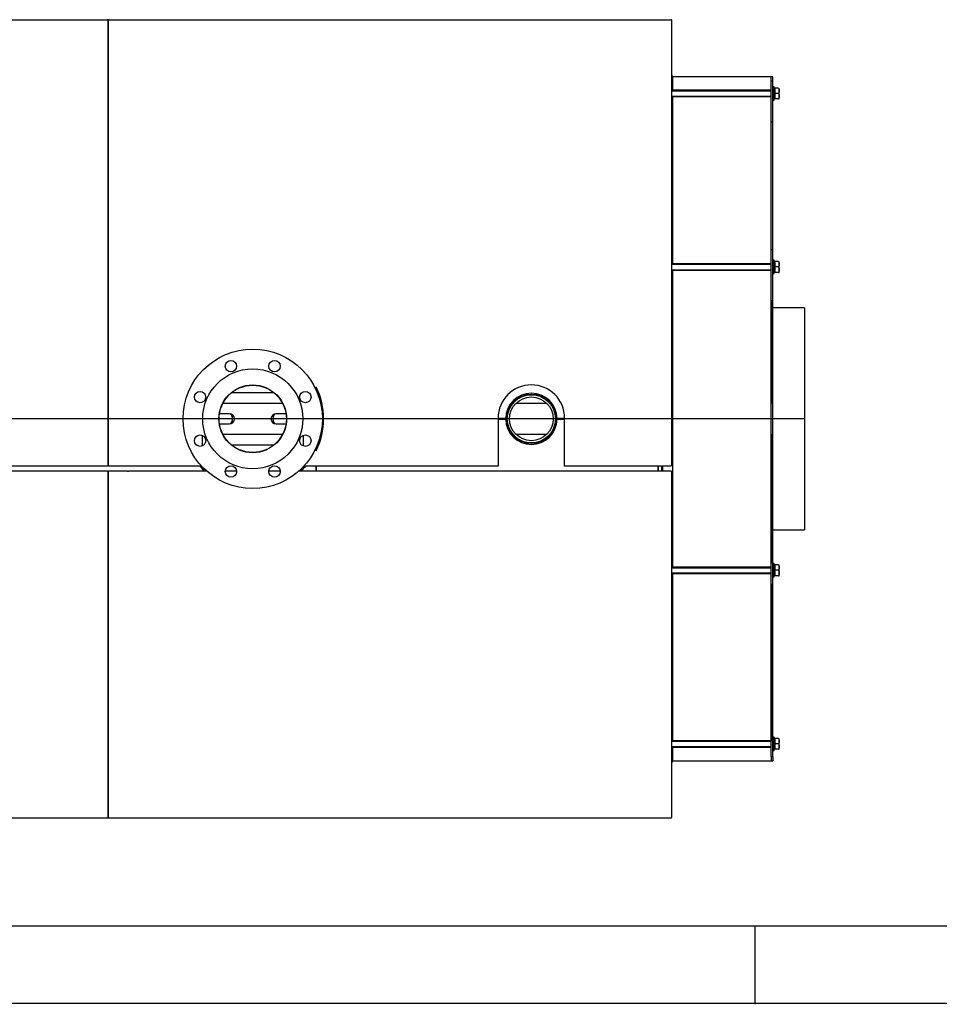
# Model space of a CAD drawing. Units: millimetres. Extents: x 0 to 420, y 0 to 297.
# Drawn here: x 116 to 232, y 0 to 124 of the extents above; entities that cross this region are included whole.
import ezdxf
from ezdxf.lldxf.tags import DXFTag

# ---------------------------------------------------------------- set-up
doc = ezdxf.new("R2010")
doc.units = ezdxf.units.MM
for name, color, linetype in [('31174700', 7, 'Continuous'), ('31174710', 7, 'Continuous'), ('31174720', 7, 'Continuous'), ('31174730', 7, 'Continuous'), ('31175120', 7, 'Continuous'), ('31175130', 7, 'Continuous'), ('31175140', 7, 'Continuous'), ('31175150', 7, 'Continuous'), ('3295O820', 7, 'Continuous'), ('3295O970_02', 7, 'Continuous'), ('3295P650', 7, 'Continuous'), ('3295P710', 7, 'Continuous'), ('33400690', 7, 'Continuous'), ('34060300', 7, 'Continuous'), ('34261430', 7, 'Continuous'), ('34261450', 7, 'Continuous'), ('34500550', 7, 'Continuous'), ('34551290', 7, 'Continuous'), ('35358540', 7, 'Continuous'), ('35358550', 7, 'Continuous'), ('37572040+01', 7, 'Continuous'), ('37572040+02', 7, 'Continuous'), ('38476090+01', 7, 'Continuous'), ('Default', 7, 'Continuous'), ('DV3_Predefinito', 7, 'Continuous'), ('V0L1', 7, 'Continuous')]:
    doc.layers.add(name, color=color, linetype=linetype)
tags = doc.linetypes.add('CENTER2', pattern=[28.575, 19.05, -3.175, 3.175, -3.175]).pattern_tags.tags
tags[10:11] = [DXFTag(74, 4), DXFTag(75, 0), DXFTag(340, '0'), DXFTag(46, 0.0), DXFTag(50, 0.0), DXFTag(44, 0.0), DXFTag(45, 0.0)]
tags[8:9] = [DXFTag(74, 4), DXFTag(75, 0), DXFTag(340, '0'), DXFTag(46, 0.0), DXFTag(50, 0.0), DXFTag(44, 0.0), DXFTag(45, 0.0)]
tags[6:7] = [DXFTag(74, 4), DXFTag(75, 0), DXFTag(340, '0'), DXFTag(46, 0.0), DXFTag(50, 0.0), DXFTag(44, 0.0), DXFTag(45, 0.0)]
tags[4:5] = [DXFTag(74, 4), DXFTag(75, 0), DXFTag(340, '0'), DXFTag(46, 0.0), DXFTag(50, 0.0), DXFTag(44, 0.0), DXFTag(45, 0.0)]

# ---------------------------------------------------------------- blocks, each defined once
blk = doc.blocks.new('SE2')
at = {"layer": '31174700', "color": 7, "linetype": 'Continuous'}
for p in [(127.26, 23.46), (127.26, 23.39)]:
    blk.add_line(p, (127.26, 23.39), dxfattribs=at)
blk.add_arc((127.26, 23.46), 0.0642, 270, 360, dxfattribs=at)
at = {"layer": '31174710', "color": 7, "linetype": 'Continuous'}
for q in [(127.26, 124.22), (127.26, 124.16)]:
    blk.add_line((127.26, 124.22), q, dxfattribs=at)
blk.add_arc((127.26, 124.16), 0.0642, 0, 90, dxfattribs=at)
at = {"layer": '31174720', "color": 7, "linetype": 'Continuous'}
for p, q in [((95.45, 67.23), (124.72, 67.23)), ((124.72, 67.23), (124.72, 67.17)), ((124.72, 67.17), (124.72, 67.23)), ((124.72, 67.23), (127.26, 67.23)), ((124.72, 67.17), (124.72, 67.17)), ((124.72, 67.17), (124.72, 67.17)), ((124.72, 67.17), (124.72, 67.17)), ((127.26, 67.23), (127.26, 67.17)), ((127.26, 67.17), (127.32, 67.17)), ((127.32, 67.17), (127.32, 23.46)), ((127.26, 23.39), (56.19, 23.39)), ((127.32, 23.46), (127.26, 23.46)), ((127.26, 23.46), (127.26, 23.46)), ((127.26, 23.46), (127.26, 23.46)), ((127.26, 23.46), (127.26, 23.39))]:
    blk.add_line(p, q, dxfattribs=at)
at = {"layer": '31174730', "color": 7, "linetype": 'Continuous'}
for p, q in [((56.19, 124.22), (127.26, 124.22)), ((127.26, 124.22), (127.26, 124.16)), ((127.26, 124.16), (127.26, 124.16)), ((127.26, 124.16), (127.32, 124.16)), ((127.26, 124.16), (127.26, 124.16)), ((127.32, 124.16), (127.32, 67.89)), ((124.72, 67.82), (96.05, 67.82)), ((124.72, 67.89), (124.84, 67.89)), ((124.72, 67.89), (124.72, 67.89)), ((124.72, 67.89), (124.72, 67.89)), ((124.72, 67.89), (124.72, 67.89)), ((124.72, 67.89), (124.72, 67.82)), ((124.84, 67.82), (124.84, 67.89)), ((127.26, 67.82), (124.84, 67.82)), ((127.32, 67.89), (127.26, 67.89)), ((127.26, 67.89), (127.26, 67.82))]:
    blk.add_line(p, q, dxfattribs=at)
at = {"layer": '31175120', "color": 7, "linetype": 'Continuous'}
for p, q in [((127.39, 23.39), (127.39, 23.46)), ((127.39, 23.39), (127.39, 23.39)), ((198.46, 23.46), (198.46, 23.39)), ((198.46, 23.39), (198.46, 23.39))]:
    blk.add_line(p, q, dxfattribs=at)
blk.add_arc((127.39, 23.46), 0.0642, 180, 270, dxfattribs=at)
blk.add_open_spline([(127.39, 23.46), (127.38, 23.46), (127.37, 23.46), (127.35, 23.46), (127.35, 23.46), (127.33, 23.46), (127.33, 23.46), (127.32, 23.46), (127.32, 23.46), (127.32, 23.46)], degree=3, knots=[0, 0, 0, 0, 0.25, 0.25, 0.5, 0.5, 0.75, 0.75, 1, 1, 1, 1], dxfattribs=at)
at = {"layer": '31175130', "color": 7, "linetype": 'Continuous'}
for p, q in [((127.39, 124.22), (127.39, 124.22)), ((127.39, 124.16), (127.39, 124.22)), ((198.46, 124.22), (198.46, 124.22)), ((198.46, 124.22), (198.46, 124.16))]:
    blk.add_line(p, q, dxfattribs=at)
for centre, start, end in [((127.39, 124.16), 90, 180), ((198.46, 124.16), 0, 90)]:
    blk.add_arc(centre, 0.0642, start, end, dxfattribs=at)
at = {"layer": '31175140', "color": 7, "linetype": 'Continuous'}
for p, q in [((127.32, 67.17), (127.39, 67.17)), ((127.32, 23.46), (127.32, 67.17)), ((127.39, 67.17), (127.39, 67.23)), ((127.39, 67.23), (129.8, 67.23)), ((129.8, 67.23), (129.8, 67.17)), ((129.92, 67.17), (129.8, 67.17)), ((129.92, 67.17), (129.92, 67.23)), ((129.92, 67.23), (139.75, 67.23)), ((129.92, 67.17), (129.92, 67.17)), ((129.92, 67.17), (129.92, 67.17)), ((129.92, 67.17), (129.92, 67.17)), ((139.2, 67.58), (139.2, 67.77)), ((139.52, 67.23), (139.75, 67.23)), ((142.13, 67.23), (143.56, 67.23)), ((142.13, 67.23), (143.56, 67.23)), ((147.64, 67.23), (149.07, 67.23)), ((147.64, 67.23), (149.07, 67.23)), ((151.45, 67.23), (196.04, 67.23)), ((151.45, 67.23), (151.67, 67.23)), ((152, 67.77), (152, 67.57)), ((196.04, 67.17), (196.04, 67.23)), ((196.04, 67.23), (198.46, 67.23)), ((196.04, 67.23), (196.04, 67.17)), ((196.04, 67.17), (196.04, 67.17)), ((196.04, 67.17), (196.04, 67.17)), ((196.04, 67.17), (196.04, 67.17)), ((198.46, 67.23), (198.46, 67.17)), ((198.46, 67.17), (198.46, 67.17)), ((198.46, 67.17), (198.52, 67.17)), ((198.46, 67.17), (198.46, 67.17)), ((198.46, 67.17), (198.46, 67.17)), ((198.52, 67.17), (198.52, 23.46)), ((127.39, 23.46), (127.32, 23.46)), ((127.39, 23.46), (127.39, 23.46)), ((127.39, 23.46), (127.39, 23.46)), ((127.39, 23.39), (127.39, 23.46)), ((198.46, 23.39), (127.39, 23.39)), ((198.52, 23.46), (198.46, 23.46)), ((198.46, 23.46), (198.46, 23.46)), ((198.46, 23.46), (198.46, 23.46)), ((198.46, 23.46), (198.46, 23.39))]:
    blk.add_line(p, q, dxfattribs=at)
at = {"layer": '31175150', "color": 7, "linetype": 'Continuous'}
for p, q in [((127.32, 124.16), (127.39, 124.16)), ((127.32, 67.89), (127.32, 124.16)), ((127.39, 124.16), (127.39, 124.22)), ((127.39, 124.22), (198.46, 124.22)), ((127.39, 124.16), (127.39, 124.16)), ((127.39, 124.16), (127.39, 124.16)), ((198.46, 124.22), (198.46, 124.16)), ((198.46, 124.16), (198.46, 124.16)), ((198.46, 124.16), (198.52, 124.16)), ((198.46, 124.16), (198.46, 124.16)), ((198.52, 124.16), (198.52, 67.89)), ((176.6, 73.9), (176.6, 67.89)), ((185, 67.89), (185, 73.9)), ((139.2, 71.73), (139.2, 70.38)), ((152, 70.38), (152, 71.73)), ((127.39, 67.89), (127.32, 67.89)), ((127.39, 67.82), (127.39, 67.89)), ((129.8, 67.82), (127.39, 67.82)), ((129.8, 67.89), (129.92, 67.89)), ((129.8, 67.89), (129.8, 67.82)), ((129.92, 67.89), (129.92, 67.89)), ((129.92, 67.89), (129.92, 67.89)), ((129.92, 67.89), (129.92, 67.89)), ((129.92, 67.82), (129.92, 67.89)), ((139.15, 67.82), (129.92, 67.82)), ((176.6, 67.82), (152.05, 67.82)), ((176.6, 67.89), (176.6, 67.82)), ((185, 67.82), (185, 67.89)), ((195.92, 67.82), (185, 67.82)), ((195.92, 67.89), (196.04, 67.89)), ((195.92, 67.89), (195.92, 67.89)), ((195.92, 67.89), (195.92, 67.89)), ((195.92, 67.89), (195.92, 67.89)), ((195.92, 67.89), (195.92, 67.82)), ((196.04, 67.89), (196.04, 67.89)), ((196.04, 67.89), (196.04, 67.89)), ((196.04, 67.89), (196.04, 67.89)), ((196.04, 67.82), (196.04, 67.89)), ((198.46, 67.82), (196.04, 67.82)), ((198.52, 67.89), (198.46, 67.89)), ((198.46, 67.89), (198.46, 67.89)), ((198.46, 67.89), (198.46, 67.89)), ((198.46, 67.89), (198.46, 67.82)), ((198.46, 67.89), (198.46, 67.89))]:
    blk.add_line(p, q, dxfattribs=at)
for centre, radius, start, end in [((145.6, 73.9), 6.4, 111.8538, 113.7382), ((145.6, 73.9), 6.4, 66.2618, 68.1462), ((180.8, 73.9), 4.2, 0, 180)]:
    blk.add_arc(centre, radius, start, end, dxfattribs=at)
at = {"layer": '3295O820', "color": 7, "linetype": 'Continuous'}
blk.add_circle((180.8, 73.81), 3.12, dxfattribs=at)
at = {"layer": '3295O970_02', "color": 7, "linetype": 'Continuous'}
for p, q in [((196.8, 67.23), (196.8, 67.82)), ((197.28, 67.23), (197.28, 67.82))]:
    blk.add_line(p, q, dxfattribs=at)
at = {"layer": '3295P650', "color": 7, "linetype": 'Continuous'}
for p, q in [((211.08, 116.48), (211.08, 117.01)), ((211.32, 117.01), (211.08, 117.01)), ((211.32, 116.48), (211.32, 117.01)), ((211.08, 115.15), (211.08, 116.48)), ((211.32, 116.48), (211.08, 116.48)), ((211.32, 115.15), (211.32, 116.48)), ((211.08, 111.31), (211.08, 115.15)), ((211.32, 111.31), (211.32, 115.15)), ((211.08, 95.21), (211.08, 111.31)), ((211.08, 111.31), (211.32, 111.31)), ((211.32, 95.21), (211.32, 111.31)), ((211.08, 94.52), (211.08, 95.21)), ((211.08, 95.21), (211.32, 95.21)), ((211.08, 92.14), (211.08, 94.52)), ((211.32, 94.52), (211.32, 95.21)), ((211.32, 92.14), (211.32, 94.52)), ((211.08, 88.76), (211.08, 92.14)), ((211.32, 88.76), (211.32, 92.14)), ((211.08, 76.99), (211.08, 88.76)), ((211.08, 88.76), (211.32, 88.76)), ((211.32, 76.99), (211.32, 88.76)), ((211.08, 75.62), (211.08, 76.99)), ((211.08, 76.99), (211.32, 76.99)), ((211.32, 75.62), (211.32, 76.99)), ((211.08, 71.99), (211.08, 75.62)), ((211.32, 71.99), (211.32, 75.62)), ((211.08, 70.63), (211.08, 71.99)), ((211.32, 70.63), (211.32, 71.99)), ((211.08, 58.86), (211.08, 70.63)), ((211.08, 70.63), (211.32, 70.63)), ((211.32, 58.86), (211.32, 70.63)), ((211.08, 55.48), (211.08, 58.86)), ((211.08, 58.86), (211.32, 58.86)), ((211.32, 55.48), (211.32, 58.86)), ((211.08, 53.09), (211.08, 55.48)), ((211.32, 53.09), (211.32, 55.48)), ((211.08, 52.41), (211.08, 53.09)), ((211.08, 36.3), (211.08, 52.41)), ((211.08, 52.41), (211.32, 52.41)), ((211.32, 52.41), (211.32, 53.09)), ((211.32, 36.3), (211.32, 52.41)), ((211.08, 32.46), (211.08, 36.3)), ((211.08, 36.3), (211.32, 36.3)), ((211.32, 32.46), (211.32, 36.3)), ((211.08, 31.14), (211.08, 32.46)), ((211.32, 31.14), (211.32, 32.46)), ((211.08, 31.14), (211.08, 30.61)), ((211.08, 31.14), (211.32, 31.14)), ((211.32, 31.14), (211.32, 30.61)), ((211.08, 30.61), (211.32, 30.61))]:
    blk.add_line(p, q, dxfattribs=at)
at = {"layer": '3295P710', "color": 7, "linetype": 'Continuous'}
for p, q in [((211.08, 117.01), (198.68, 117.01)), ((211.08, 116.55), (211.08, 117.01)), ((211.08, 94.64), (211.08, 114.51)), ((211.08, 88.58), (211.08, 92.05)), ((211.08, 88.58), (211.08, 75.73)), ((211.08, 71.89), (211.08, 55.57)), ((211.08, 52.98), (211.08, 33.15)), ((198.68, 30.61), (211.08, 30.61)), ((211.08, 31.05), (211.08, 30.61))]:
    blk.add_line(p, q, dxfattribs=at)
at = {"layer": '33400690', "color": 7, "linetype": 'Continuous'}
for p, q in [((142.61, 74.45), (141.4, 74.45)), ((149.81, 74.45), (148.59, 74.45)), ((141.4, 73.17), (142.61, 73.17)), ((148.59, 73.17), (149.81, 73.17))]:
    blk.add_line(p, q, dxfattribs=at)
for centre, radius, start, end in [((142.64, 73.77), 0.665, 3.3621, 89.8716), ((142.63, 73.85), 0.677, 271.1173, 356.207), ((148.58, 73.76), 0.677, 91.1173, 176.207), ((148.57, 73.85), 0.665, 183.3621, 269.8716)]:
    blk.add_arc(centre, radius, start, end, dxfattribs=at)
for centre, major_axis in [((142.61, 73.81), (0, 0.64)), ((148.59, 73.81), (0, -0.64))]:
    blk.add_ellipse(centre, major_axis=major_axis, ratio=0.707107, start_param=3.141593, end_param=6.283185, dxfattribs=at)
at = {"layer": '34060300', "color": 7, "linetype": 'Continuous'}
for centre, radius in [((145.6, 73.81), 8.8), ((142.85, 80.46), 0.72), ((148.36, 80.46), 0.72), ((145.6, 73.81), 6.32), ((138.95, 76.56), 0.72), ((145.6, 73.81), 4.28), ((152.25, 76.56), 0.72), ((138.95, 71.05), 0.72), ((152.25, 71.05), 0.72), ((142.85, 67.16), 0.72), ((148.36, 67.16), 0.72)]:
    blk.add_circle(centre, radius, dxfattribs=at)
at = {"layer": '34261430', "color": 7, "linetype": 'Continuous'}
for p, q in [((142.96, 77.14), (148.25, 77.14)), ((142.96, 77.14), (148.24, 77.14)), ((149.39, 75.74), (141.81, 75.74)), ((182.77, 75.74), (178.84, 75.74)), ((183.2, 75.74), (183.15, 75.74)), ((141.81, 71.88), (149.39, 71.88)), ((178.84, 71.88), (182.77, 71.88)), ((183.15, 71.88), (183.2, 71.88)), ((148.25, 70.48), (142.96, 70.48)), ((148.24, 70.47), (142.96, 70.47))]:
    blk.add_line(p, q, dxfattribs=at)
at = {"layer": '34261450', "color": 7, "linetype": 'Continuous'}
for radius in [3.04, 2.76]:
    blk.add_circle((180.8, 73.81), radius, dxfattribs=at)
at = {"layer": '34500550', "color": 7, "linetype": 'Continuous'}
for p, q in [((211.48, 115.75), (211.32, 115.75)), ((211.48, 114.07), (211.48, 115.75)), ((211.32, 114.07), (211.48, 114.07)), ((211.48, 93.83), (211.32, 93.83)), ((211.48, 92.15), (211.48, 93.83)), ((211.32, 92.15), (211.48, 92.15)), ((211.48, 55.52), (211.32, 55.52)), ((211.48, 53.84), (211.48, 55.52)), ((211.32, 53.84), (211.48, 53.84)), ((211.48, 33.6), (211.32, 33.6)), ((211.48, 31.92), (211.48, 33.6)), ((211.32, 31.92), (211.48, 31.92))]:
    blk.add_line(p, q, dxfattribs=at)
at = {"layer": '34551290', "color": 7, "linetype": 'Continuous'}
for p, q in [((211.08, 115.31), (198.52, 115.31)), ((198.52, 115.24), (211.08, 115.24)), ((198.52, 114.57), (211.08, 114.57)), ((198.52, 114.51), (211.08, 114.51)), ((211.56, 115.47), (211.48, 115.47)), ((211.56, 115.59), (211.56, 114.91)), ((212, 115.59), (211.56, 115.59)), ((211.56, 114.91), (211.56, 114.23)), ((212, 114.91), (211.56, 114.91)), ((212.12, 114.32), (212.12, 115.49)), ((211.48, 114.35), (211.56, 114.35)), ((212, 114.23), (211.56, 114.23)), ((212, 114.23), (212.1, 114.23)), ((211.08, 93.39), (198.52, 93.39)), ((198.52, 93.33), (211.08, 93.33)), ((211.56, 93.55), (211.48, 93.55)), ((211.56, 93.67), (211.56, 92.99)), ((212, 93.67), (211.56, 93.67)), ((212.12, 92.4), (212.12, 93.58)), ((198.52, 92.65), (211.08, 92.65)), ((198.52, 92.59), (211.08, 92.59)), ((211.48, 92.43), (211.56, 92.43)), ((211.56, 92.99), (211.56, 92.31)), ((212, 92.99), (211.56, 92.99)), ((212, 92.31), (211.56, 92.31)), ((212, 92.31), (212.1, 92.31)), ((211.08, 55.08), (198.52, 55.08)), ((198.52, 55.01), (211.08, 55.01)), ((211.56, 55.24), (211.48, 55.24)), ((211.56, 55.36), (211.56, 54.68)), ((212, 55.36), (211.56, 55.36)), ((212.12, 54.09), (212.12, 55.26)), ((198.52, 54.34), (211.08, 54.34)), ((198.52, 54.28), (211.08, 54.28)), ((211.48, 54.12), (211.56, 54.12)), ((211.56, 54.68), (211.56, 54)), ((212, 54.68), (211.56, 54.68)), ((212, 54), (211.56, 54)), ((212, 54), (212.1, 54)), ((211.08, 33.16), (198.52, 33.16)), ((198.52, 33.1), (211.08, 33.1)), ((198.52, 32.42), (211.08, 32.42)), ((198.52, 32.36), (211.08, 32.36)), ((211.56, 33.32), (211.48, 33.32)), ((211.56, 33.44), (211.56, 32.76)), ((212, 33.44), (211.56, 33.44)), ((211.56, 32.76), (211.56, 32.08)), ((212, 32.76), (211.56, 32.76)), ((212.12, 32.17), (212.12, 33.35)), ((211.48, 32.2), (211.56, 32.2)), ((212, 32.08), (211.56, 32.08)), ((212, 32.08), (212.1, 32.08))]:
    blk.add_line(p, q, dxfattribs=at)
for centre, start, end in [((211.9, 115.49), 0, 24.3825), ((211.9, 114.32), 335.631, 0), ((211.9, 93.58), 0, 24.3825), ((211.9, 92.4), 335.631, 0), ((211.9, 55.26), 0, 24.3825), ((211.9, 54.09), 335.631, 0), ((211.9, 33.35), 0, 24.3825), ((211.9, 32.17), 335.631, 0)]:
    blk.add_arc(centre, 0.221, start, end, dxfattribs=at)
for points in [[(212, 115.59), (212.01, 115.57), (212.02, 115.56), (212.04, 115.54), (212.05, 115.52), (212.07, 115.48), (212.08, 115.45), (212.09, 115.39), (212.1, 115.36), (212.1, 115.3), (212.1, 115.27), (212.1, 115.22), (212.1, 115.19), (212.1, 115.13), (212.09, 115.1), (212.08, 115.04), (212.07, 115.01), (212.05, 114.97), (212.04, 114.95), (212.02, 114.93), (212.01, 114.92), (212, 114.91)], [(212, 114.91), (212.01, 114.89), (212.02, 114.88), (212.04, 114.86), (212.05, 114.84), (212.07, 114.8), (212.08, 114.77), (212.09, 114.71), (212.1, 114.68), (212.1, 114.62), (212.1, 114.59), (212.1, 114.54), (212.1, 114.51), (212.1, 114.45), (212.09, 114.42), (212.08, 114.36), (212.07, 114.33), (212.05, 114.29), (212.04, 114.27), (212.02, 114.25), (212.01, 114.24), (212, 114.23)], [(212, 93.67), (212.01, 93.66), (212.02, 93.64), (212.04, 93.62), (212.05, 93.61), (212.07, 93.56), (212.08, 93.53), (212.09, 93.48), (212.1, 93.45), (212.1, 93.39), (212.1, 93.36), (212.1, 93.3), (212.1, 93.27), (212.1, 93.21), (212.09, 93.18), (212.08, 93.12), (212.07, 93.09), (212.05, 93.05), (212.04, 93.04), (212.02, 93.01), (212.01, 93), (212, 92.99)], [(212, 92.99), (212.01, 92.98), (212.02, 92.96), (212.04, 92.94), (212.05, 92.93), (212.07, 92.88), (212.08, 92.85), (212.09, 92.8), (212.1, 92.77), (212.1, 92.71), (212.1, 92.68), (212.1, 92.62), (212.1, 92.59), (212.1, 92.53), (212.09, 92.5), (212.08, 92.44), (212.07, 92.41), (212.05, 92.37), (212.04, 92.36), (212.02, 92.33), (212.01, 92.32), (212, 92.31)], [(212, 55.36), (212.01, 55.34), (212.02, 55.33), (212.04, 55.31), (212.05, 55.29), (212.07, 55.25), (212.08, 55.22), (212.09, 55.16), (212.1, 55.13), (212.1, 55.07), (212.1, 55.05), (212.1, 54.99), (212.1, 54.96), (212.1, 54.9), (212.09, 54.87), (212.08, 54.81), (212.07, 54.78), (212.05, 54.74), (212.04, 54.72), (212.02, 54.7), (212.01, 54.69), (212, 54.68)], [(212, 54.68), (212.01, 54.66), (212.02, 54.65), (212.04, 54.63), (212.05, 54.61), (212.07, 54.57), (212.08, 54.54), (212.09, 54.48), (212.1, 54.45), (212.1, 54.39), (212.1, 54.37), (212.1, 54.31), (212.1, 54.28), (212.1, 54.22), (212.09, 54.19), (212.08, 54.13), (212.07, 54.1), (212.05, 54.06), (212.04, 54.04), (212.02, 54.02), (212.01, 54.01), (212, 54)], [(212, 33.44), (212.01, 33.43), (212.02, 33.41), (212.04, 33.39), (212.05, 33.38), (212.07, 33.33), (212.08, 33.3), (212.09, 33.25), (212.1, 33.22), (212.1, 33.16), (212.1, 33.13), (212.1, 33.07), (212.1, 33.04), (212.1, 32.98), (212.09, 32.95), (212.08, 32.89), (212.07, 32.86), (212.05, 32.82), (212.04, 32.81), (212.02, 32.78), (212.01, 32.77), (212, 32.76)], [(212, 32.76), (212.01, 32.75), (212.02, 32.73), (212.04, 32.71), (212.05, 32.7), (212.07, 32.65), (212.08, 32.62), (212.09, 32.57), (212.1, 32.54), (212.1, 32.48), (212.1, 32.45), (212.1, 32.39), (212.1, 32.36), (212.1, 32.3), (212.09, 32.27), (212.08, 32.21), (212.07, 32.18), (212.05, 32.14), (212.04, 32.13), (212.02, 32.1), (212.01, 32.09), (212, 32.08)]]:
    blk.add_open_spline(points, degree=3, knots=[0, 0, 0, 0, 0.0625, 0.0625, 0.125, 0.125, 0.25, 0.25, 0.375, 0.375, 0.5, 0.5, 0.625, 0.625, 0.75, 0.75, 0.875, 0.875, 0.9375, 0.9375, 1, 1, 1, 1], dxfattribs=at)
at = {"layer": '35358540', "color": 7, "linetype": 'Continuous'}
blk.add_line((153.6, 67.88), (153.6, 67.23), dxfattribs=at)
for start, end in [(222.0836, 227.2254), (312.6971, 317.9157)]:
    blk.add_arc((145.6, 73.81), 8.96, start, end, dxfattribs=at)
at = {"layer": '35358550', "color": 7, "linetype": 'Continuous'}
for p, q in [((177.56, 73.85), (176.6, 73.85)), ((176.6, 73.77), (177.56, 73.77)), ((185, 73.85), (184.04, 73.85)), ((184.04, 73.77), (185, 73.77)), ((153.6, 67.23), (153.6, 67.88)), ((196.8, 67.82), (196.8, 67.23))]:
    blk.add_line(p, q, dxfattribs=at)
for centre, radius, start, end in [((145.6, 73.81), 8.96, 333.2345, 26.7655), ((180.8, 73.81), 3.24, 0.7074, 179.2926), ((180.8, 73.81), 3.24, 180.7074, 359.2926)]:
    blk.add_arc(centre, radius, start, end, dxfattribs=at)
at = {"layer": '37572040+01', "color": 7, "linetype": 'Continuous'}
for p, q in [((215.32, 87.81), (211.32, 87.81)), ((215.32, 87.81), (215.32, 59.81)), ((211.32, 59.81), (215.32, 59.81))]:
    blk.add_line(p, q, dxfattribs=at)
at = {"layer": '37572040+02', "color": 7, "linetype": 'Continuous'}
for p, q in [((198.68, 117.11), (198.52, 117.12)), ((198.68, 115.31), (198.68, 117.11)), ((198.68, 93.39), (198.68, 114.51)), ((198.68, 55.08), (198.68, 92.59)), ((197.4, 67.23), (197.4, 67.82)), ((198.68, 33.16), (198.68, 54.28)), ((198.68, 30.51), (198.68, 32.36)), ((198.52, 30.5), (198.68, 30.51))]:
    blk.add_line(p, q, dxfattribs=at)
at = {"layer": '38476090+01', "color": 7, "linetype": 'Continuous'}
blk.add_circle((145.6, 73.81), 4.25, dxfattribs=at)
at = {"layer": 'DV3_Predefinito', "color": 7, "linetype": 'CENTER2'}
blk.add_line((215.32, 73.81), (36.07, 73.81), dxfattribs=at)

msp = doc.modelspace()

# ---------------------------------------------------------------- linework, layer by layer
at = {"layer": 'Default', "color": 7, "linetype": 'Continuous'}
msp.add_line((0, 0), (419.9, 0), dxfattribs=at)
at = {"layer": 'V0L1', "color": 7, "linetype": 'Continuous'}
for p, q in [((25.14137, 9.76056), (410.14207, 9.76056)), ((209.04218, 9.76056), (209.04218, -0.13944))]:
    msp.add_line(p, q, dxfattribs=at)

# ---------------------------------------------------------------- block references
at = {"layer": 'Default'}
msp.add_blockref('SE2', (0, 0), dxfattribs=at)

doc.saveas('drawing.dxf')
